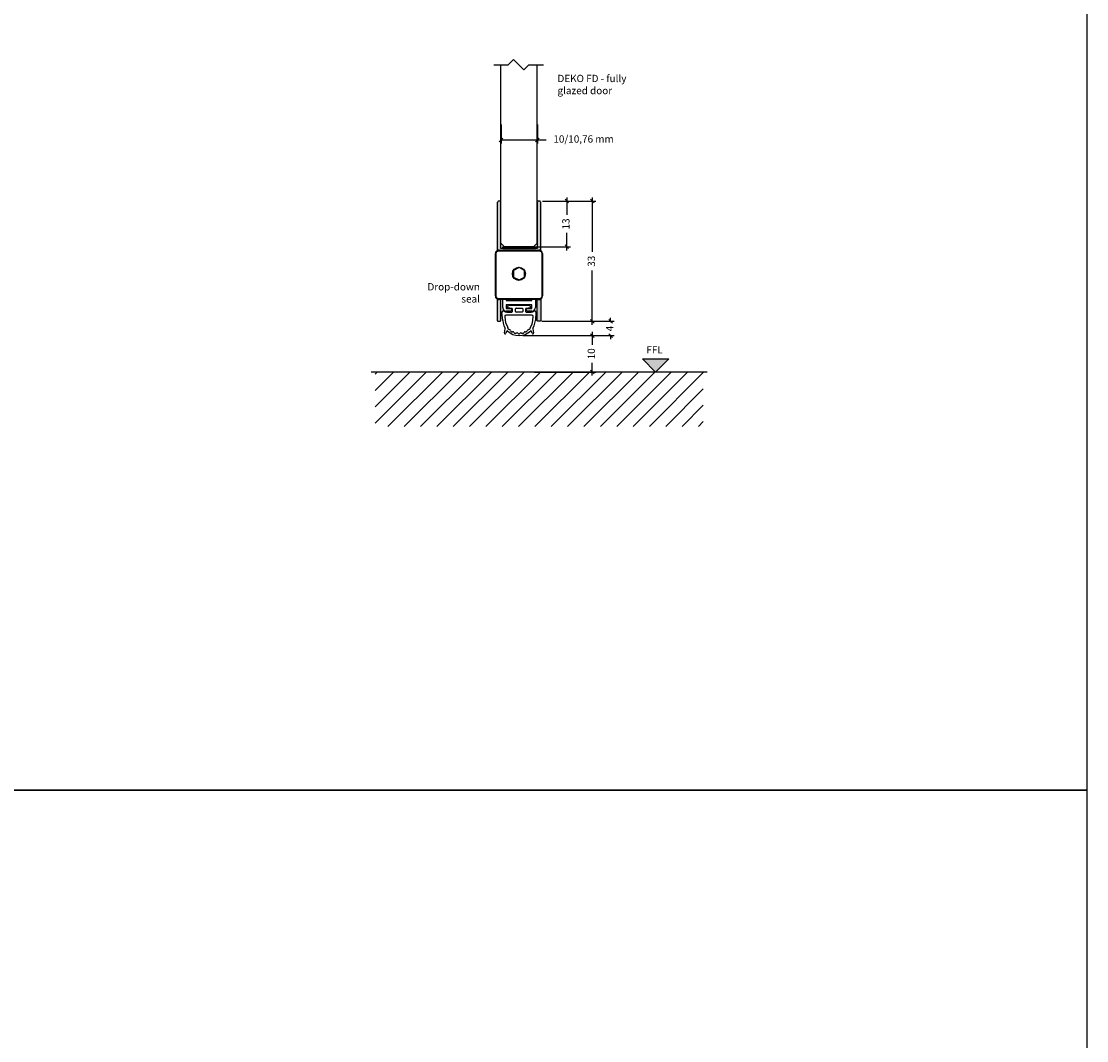
# Model space of a CAD drawing. Units: millimetres. Extents: x 453 to 5099, y -1215 to 3088.
# Drawn here: x 4806 to 5099, y 2316 to 2596 of the extents above; entities that cross this region are included whole.
import ezdxf

# ---------------------------------------------------------------- set-up
doc = ezdxf.new("R2010")
doc.units = ezdxf.units.MM
doc.linetypes.add('DASHED', pattern=[0.75, 0.5, -0.25])
doc.layers.get('Defpoints').update_dxf_attribs({"color": 253, "linetype": 'DASHED'})
doc.layers.add('Alum-Profile-Hatch_Deko', color=7, linetype='Continuous', true_color=0xa6a6a6)
for name, color, linetype in [('Glass_Deko', 5, 'Continuous'), ('PDF_Geometry', 7, 'Continuous'), ('Text_Deko', 7, 'Continuous')]:
    doc.layers.add(name, color=color, linetype=linetype)
doc.styles.add('DEKO', font='verdana.ttf', dxfattribs={"height": 2})
doc.dimstyles.new('DEKO integer$0', dxfattribs={"dimtxt": 2, "dimasz": 1, "dimexe": 1, "dimexo": 1, "dimgap": 1, "dimtad": 0, "dimdec": 0, "dimdsep": 46, "dimtxsty": 'DEKO', "dimblk": 'OBLIQUE', "dimcen": 2.5, "dimdle": 1, "dimadec": 0, "dimazin": 0, "dimtfac": 1, "dimtdec": 0, "dimtmove": 0, "dimatfit": 3, "dimfxl": 1, "dimarcsym": 0})

# ---------------------------------------------------------------- blocks, each defined once
blk = doc.blocks.new('*U61')
blk.add_lwpolyline([(-150, -150), (150, -150), (150, 150), (-150, 150)], close=True)
blk = doc.blocks.new('*U62')
at = {"color": 0, "linetype": 'ByBlock', "lineweight": -2, "transparency": 16777216}
for p in [(4200, 600), (4200, 300)]:
    blk.add_blockref('*U61', p, dxfattribs=at)
blk = doc.blocks.new('_Oblique')
at = {"color": 0, "lineweight": -2}
blk.add_line((-0.5, -0.5), (0.5, 0.5), dxfattribs=at)
blk = doc.blocks.new('*D662')
at = {"color": 0, "lineweight": -2, "transparency": 16777216}
for p, q in [((4938.35, 2567.93), (4938.35, 2562.73)), ((4948.35, 2567.94), (4948.35, 2562.73)), ((4938.35, 2563.73), (4949.35, 2563.73)), ((4948.35, 2563.73), (4950.79, 2563.73))]:
    blk.add_line(p, q, dxfattribs=at)
at = {"layer": 'Defpoints', "color": 0, "transparency": 16777216}
for p in [(4938.35, 2568.93), (4948.35, 2568.94), (4938.35, 2563.73)]:
    blk.add_point(p, dxfattribs=at)
at = {"color": 0, "lineweight": -2, "transparency": 16777216, "rotation": 180}
blk.add_blockref('_Oblique', (4938.35, 2563.73), dxfattribs=at)
at = {"color": 0, "lineweight": -2, "transparency": 16777216}
blk.add_blockref('_Oblique', (4948.35, 2563.73), dxfattribs=at)
at = {"color": 0, "transparency": 16777216, "insert": (4961.02, 2563.73), "char_height": 2, "attachment_point": 5, "style": 'DEKO', "bg_fill": 3, "box_fill_scale": 1.1, "bg_fill_color": 256, "bg_fill_true_color": 13158600, "bg_fill_transparency": 0}
blk.add_mtext('10/10,76 mm', dxfattribs=at)
blk = doc.blocks.new('*U16')
blk.add_lwpolyline([(3.12, 2.12), (7.12, 2.12), (8.54, 3.54), (11.36, 0.71), (12.78, 2.12), (16.78, 2.12)])
blk = doc.blocks.new('*U645')
at = {"layer": 'Glass_Deko'}
for p, q in [((-5, 1), (-5, 50)), ((5, 1), (5, 50)), ((-4, 0), (-5, 1)), ((4, 0), (-4, 0)), ((4, 0), (5, 1))]:
    blk.add_line(p, q, dxfattribs=at)
blk.add_blockref('*U16', (-10.08, 47.88))
blk = doc.blocks.new('*D665')
at = {"color": 0, "lineweight": -2, "transparency": 16777216}
for p, q in [((4963.43, 2547.92), (4963.43, 2532.94)), ((4949.7, 2546.92), (4964.43, 2546.92)), ((4963.43, 2512.89), (4963.43, 2527.87)), ((4949.56, 2513.89), (4964.43, 2513.89))]:
    blk.add_line(p, q, dxfattribs=at)
at = {"layer": 'Defpoints', "color": 0, "transparency": 16777216}
for p in [(4948.7, 2546.92), (4963.43, 2546.92), (4948.56, 2513.89)]:
    blk.add_point(p, dxfattribs=at)
at = {"color": 0, "lineweight": -2, "transparency": 16777216}
for p, rotation in [((4963.43, 2546.92), 90), ((4963.43, 2513.89), 270)]:
    blk.add_blockref('_Oblique', p, dxfattribs=dict(at, rotation=rotation))
at = {"color": 0, "transparency": 16777216, "insert": (4963.43, 2530.41), "char_height": 2, "attachment_point": 5, "rotation": 90, "style": 'DEKO', "bg_fill": 3, "box_fill_scale": 1.1, "bg_fill_color": 256, "bg_fill_true_color": 13158600, "bg_fill_transparency": 0}
blk.add_mtext('33', dxfattribs=at)
blk = doc.blocks.new('*D666')
at = {"color": 0, "lineweight": -2, "transparency": 16777216}
for p, q in [((4944.32, 2509.96), (4964.43, 2509.96)), ((4963.43, 2510.96), (4963.43, 2507.43)), ((4963.43, 2498.96), (4963.43, 2502.48)), ((4947.55, 2499.96), (4964.43, 2499.96))]:
    blk.add_line(p, q, dxfattribs=at)
at = {"layer": 'Defpoints', "color": 0, "transparency": 16777216}
for p in [(4943.32, 2509.96), (4946.55, 2499.96), (4963.43, 2499.96)]:
    blk.add_point(p, dxfattribs=at)
at = {"color": 0, "lineweight": -2, "transparency": 16777216}
for p, rotation in [((4963.43, 2509.96), 90), ((4963.43, 2499.96), 270)]:
    blk.add_blockref('_Oblique', p, dxfattribs=dict(at, rotation=rotation))
at = {"color": 0, "transparency": 16777216, "insert": (4963.43, 2504.96), "char_height": 2, "attachment_point": 5, "rotation": 90, "style": 'DEKO', "bg_fill": 3, "box_fill_scale": 1.1, "bg_fill_color": 256, "bg_fill_true_color": 13158600, "bg_fill_transparency": 0}
blk.add_mtext('10', dxfattribs=at)
blk = doc.blocks.new('*D663')
at = {"color": 0, "lineweight": -2, "transparency": 16777216}
for p, q in [((4949.94, 2513.89), (4969.46, 2513.89)), ((4968.46, 2513.89), (4968.46, 2514.89)), ((4968.46, 2513.89), (4968.46, 2513.68)), ((4949.94, 2509.96), (4969.46, 2509.96)), ((4968.46, 2509.96), (4968.46, 2510.17)), ((4968.46, 2509.96), (4968.46, 2508.96))]:
    blk.add_line(p, q, dxfattribs=at)
at = {"layer": 'Defpoints', "color": 0, "transparency": 16777216}
for p in [(4948.94, 2513.89), (4948.94, 2509.96)]:
    blk.add_point(p, dxfattribs=at)
at = {"color": 0, "lineweight": -2, "transparency": 16777216}
for p, rotation in [((4968.46, 2513.89), 270), ((4968.46, 2509.96), 90)]:
    blk.add_blockref('_Oblique', p, dxfattribs=dict(at, rotation=rotation))
at = {"color": 0, "transparency": 16777216, "insert": (4968.46, 2511.92), "char_height": 2, "attachment_point": 5, "rotation": 90, "style": 'DEKO', "bg_fill": 3, "box_fill_scale": 1.1, "bg_fill_color": 256, "bg_fill_true_color": 13158600, "bg_fill_transparency": 0}
blk.add_mtext('4', dxfattribs=at)
at = {"layer": 'Defpoints', "color": 0, "transparency": 16777216}
blk.add_point((4968.46, 2509.96), dxfattribs=at)
blk = doc.blocks.new('*D664')
at = {"color": 0, "lineweight": -2, "transparency": 16777216}
for p, q in [((4956.43, 2547.92), (4956.43, 2543.11)), ((4949.7, 2546.92), (4957.43, 2546.92)), ((4956.43, 2533.39), (4956.43, 2538.2)), ((4945.58, 2534.39), (4957.43, 2534.39))]:
    blk.add_line(p, q, dxfattribs=at)
at = {"layer": 'Defpoints', "color": 0, "transparency": 16777216}
for p in [(4948.7, 2546.92), (4956.43, 2546.92), (4944.58, 2534.39)]:
    blk.add_point(p, dxfattribs=at)
at = {"color": 0, "lineweight": -2, "transparency": 16777216}
for p, rotation in [((4956.43, 2546.92), 90), ((4956.43, 2534.39), 270)]:
    blk.add_blockref('_Oblique', p, dxfattribs=dict(at, rotation=rotation))
at = {"color": 0, "transparency": 16777216, "insert": (4956.43, 2540.66), "char_height": 2, "attachment_point": 5, "rotation": 90, "style": 'DEKO', "bg_fill": 3, "box_fill_scale": 1.1, "bg_fill_color": 256, "bg_fill_true_color": 13158600, "bg_fill_transparency": 0}
blk.add_mtext('13', dxfattribs=at)

msp = doc.modelspace()

# ---------------------------------------------------------------- hatches: boundary and pattern name
at = {"true_color": 0xa6a6a6}
h = msp.add_hatch(color=253, dxfattribs=at)
h.dxf.hatch_style = 1
edge = h.paths.add_edge_path()
edge.add_line((4948.307, 2533.938), (4947.803, 2533.938))
edge.add_line((4947.803, 2533.938), (4938.307, 2533.938))
edge.add_line((4938.307, 2533.938), (4938.307, 2546.611))
edge.add_spline(control_points=[(4938.307, 2546.611), (4938.296, 2546.664), (4938.262, 2546.817), (4938.03, 2546.933), (4937.784, 2546.911), (4937.508, 2546.895), (4937.34, 2546.649), (4937.308, 2546.477), (4937.295, 2546.409)], knot_values=[0, 0, 0, 0, 0.1595133, 0.4563384, 0.6580989, 0.9153062, 1.2382821, 1.4462621, 1.4462621, 1.4462621, 1.4462621], degree=3, periodic=0)
edge.add_line((4937.295, 2546.409), (4937.295, 2533.352))
edge.add_arc((4937.791, 2532.484), 1, 90, 119.7083, ccw=False)
edge.add_line((4937.791, 2533.484), (4948.773, 2533.484))
edge.add_arc((4948.773, 2532.484), 1, 88.1365, 90, ccw=False)
edge.add_arc((4948.813, 2533.383), 0.1, 81.07402, 93.9173, ccw=False)
edge.add_arc((4948.773, 2532.484), 1, 57.12004, 86.85483, ccw=False)
edge.add_line((4949.316, 2533.323), (4949.316, 2546.409))
edge.add_spline(control_points=[(4949.316, 2546.409), (4949.305, 2546.477), (4949.275, 2546.65), (4949.106, 2546.895), (4948.831, 2546.911), (4948.584, 2546.933), (4948.352, 2546.817), (4948.319, 2546.664), (4948.307, 2546.611)], knot_values=[0, 0, 0, 0, 0.2072394, 0.5302154, 0.7874227, 0.9891831, 1.2860083, 1.4455216, 1.4455216, 1.4455216, 1.4455216], degree=3, periodic=0)
edge.add_line((4948.307, 2546.611), (4948.307, 2533.938))
h = msp.add_hatch(color=253, dxfattribs=at)
h.dxf.hatch_style = 1
h.paths.add_polyline_path([(4938.307, 2519.852), (4937.791, 2519.852, -0.1303579), (4937.295, 2519.983), (4937.295, 2514.196), (4937.295, 2514.045), (4937.447, 2513.893), (4937.547, 2513.893), (4938.001, 2513.893), (4938.102, 2513.893), (4938.257, 2514.045), (4938.307, 2514.196)])
h = msp.add_hatch(color=253, dxfattribs=at)
h.dxf.hatch_style = 1
h.paths.add_polyline_path([(4949.266, 2519.983), (4949.266, 2514.196), (4949.266, 2514.045), (4949.114, 2513.893), (4949.013, 2513.893), (4948.559, 2513.893), (4948.459, 2513.893), (4948.304, 2514.045), (4948.254, 2514.196), (4948.254, 2519.852), (4948.77, 2519.852, 0.1303579)])
at = {"true_color": 0xc7c8ca}
h = msp.add_hatch(dxfattribs=at)
h.set_pattern_fill('ANSI31', color=9)
h.set_pattern_definition([(45, (-1574.9256, 3820.0725), (-2.245064, 2.245064), [])])
h.paths.add_polyline_path([(4903.725, 2499.956), (4903.725, 2484.956), (4993.952, 2484.956), (4993.952, 2499.956)])
at = {"layer": 'Alum-Profile-Hatch_Deko', "transparency": 33554607}
h = msp.add_hatch(color=9, dxfattribs=at)
h.dxf.hatch_style = 1
h.paths.add_polyline_path([(4984.44, 2503.555), (4980.84, 2499.956), (4977.241, 2503.555)])

# ---------------------------------------------------------------- linework, layer by layer
msp.add_line((4995.023, 2499.956), (4902.658, 2499.956))
for points in [[(4937.295, 2546.409), (4937.295, 2533.352)], [(4938.307, 2533.938), (4938.307, 2546.611)], [(4948.307, 2546.611), (4948.307, 2533.938)], [(4949.316, 2533.323), (4949.316, 2546.409)], [(4937.791, 2533.484), (4948.773, 2533.484)], [(4937.791, 2533.484), (4948.773, 2533.484)], [(4937.791, 2533.484), (4948.773, 2533.484)], [(4947.803, 2533.938), (4938.307, 2533.938)], [(4948.307, 2533.938), (4947.803, 2533.938)]]:
    msp.add_lwpolyline(points)
for points in [[(4937.295, 2533.352, -0.1303579), (4937.791, 2533.484)], [(4937.295, 2533.352, -0.1303579), (4937.791, 2533.484)], [(4937.295, 2533.352, -0.1303579), (4937.791, 2533.484)], [(4948.773, 2533.484, -0.0081313), (4948.806, 2533.483)], [(4948.773, 2533.484, -0.0081313), (4948.806, 2533.483)], [(4948.773, 2533.484, -0.0081313), (4948.806, 2533.483)], [(4948.806, 2533.483, -0.0560982), (4948.828, 2533.482)], [(4948.806, 2533.483, -0.0560982), (4948.828, 2533.482)], [(4948.806, 2533.483, -0.0560982), (4948.828, 2533.482)], [(4948.828, 2533.482, -0.1304754), (4949.316, 2533.323)], [(4948.828, 2533.482, -0.1304754), (4949.316, 2533.323)], [(4948.828, 2533.482, -0.1304754), (4949.316, 2533.323)]]:
    msp.add_lwpolyline(points, format="xyb")
for points in [[(4938.307, 2519.852), (4937.8, 2519.852, -0.0352024), (4937.785, 2519.852, -0.1289938), (4937.295, 2519.983), (4937.295, 2514.196), (4937.295, 2514.045), (4937.447, 2513.893), (4937.547, 2513.893), (4938.001, 2513.893), (4938.102, 2513.893), (4938.257, 2514.045), (4938.307, 2514.196), (4938.307, 2519.852)], [(4948.254, 2519.852), (4948.761, 2519.852, 0.0352024), (4948.775, 2519.852, 0.1289938), (4949.266, 2519.983), (4949.266, 2514.196), (4949.266, 2514.045), (4949.114, 2513.893), (4949.013, 2513.893), (4948.559, 2513.893), (4948.459, 2513.893), (4948.304, 2514.045), (4948.254, 2514.196), (4948.254, 2519.852)]]:
    msp.add_lwpolyline(points, format="xyb", close=True)
msp.add_lwpolyline([(4984.44, 2503.555), (4980.84, 2499.956), (4977.241, 2503.555)], close=True)
for centre, radius, start, end in [((4937.792, 2533.383), 0.1, 86.0827, 180), ((4948.813, 2533.383), 0.1, 0, 93.9173), ((4937.793, 2519.952), 0.101, 180.23413, 273.97413), ((4948.813, 2519.952), 0.1, 266.0827, 0)]:
    msp.add_arc(centre, radius, start, end)
for points, start_tangent, end_tangent in [([(4938.307, 2546.611), (4938.257, 2546.762), (4938.001, 2546.914), (4937.8, 2546.914), (4937.547, 2546.863), (4937.346, 2546.611), (4937.295, 2546.409)], (-0.2183193, 1.0040513), (-0.1828497, -0.9755545)), ([(4949.316, 2546.409), (4949.269, 2546.611), (4949.067, 2546.863), (4948.815, 2546.914), (4948.613, 2546.914), (4948.358, 2546.762), (4948.307, 2546.611)], (-0.1655809, 0.9797552), (-0.2183349, -1.004055))]:
    msp.add_spline(points, degree=3, dxfattribs=dict(start_tangent=start_tangent, end_tangent=end_tangent))
at = {"layer": 'PDF_Geometry', "lineweight": -3}
for p, q in [((4937.692, 2533.383), (4937.692, 2533.181)), ((4948.872, 2533.181), (4937.692, 2533.181)), ((4937.791, 2533.484), (4948.773, 2533.484)), ((4948.913, 2533.383), (4948.913, 2533.181)), ((4936.791, 2520.852), (4936.791, 2532.484)), ((4936.892, 2532.381), (4936.892, 2520.954)), ((4949.672, 2520.954), (4949.672, 2532.381)), ((4949.773, 2532.484), (4949.773, 2520.852)), ((4937.692, 2519.952), (4937.692, 2520.154)), ((4948.913, 2519.952), (4948.913, 2520.154))]:
    msp.add_line(p, q, dxfattribs=at)
for points in [[(4938.812, 2533.938), (4938.812, 2534.391)], [(4938.812, 2534.391), (4947.803, 2534.391)], [(4938.812, 2533.938), (4947.803, 2533.938)], [(4938.812, 2533.938), (4947.803, 2533.938)], [(4947.803, 2534.391), (4947.803, 2533.938), (4947.803, 2533.938)], [(4936.905, 2532.525), (4936.791, 2532.525)], [(4949.773, 2532.525), (4949.659, 2532.525)], [(4936.905, 2520.81), (4936.791, 2520.81)], [(4937.692, 2520.154), (4948.913, 2520.154)], [(4948.812, 2519.852), (4937.8, 2519.852)], [(4938.812, 2517.68), (4938.812, 2519.852)], [(4939.77, 2519.6), (4946.791, 2519.6), (4946.791, 2519.852)], [(4939.77, 2519.852), (4939.77, 2519.6)], [(4947.803, 2519.852), (4947.803, 2517.68)], [(4949.773, 2520.81), (4949.659, 2520.81)], [(4939.114, 2516.721), (4938.913, 2516.772), (4938.711, 2516.671), (4938.61, 2516.419)], [(4938.812, 2514.146), (4938.61, 2516.419)], [(4938.812, 2517.68), (4938.862, 2517.327), (4939.114, 2516.973), (4939.367, 2516.772), (4939.77, 2516.721)], [(4939.114, 2516.721), (4939.518, 2516.469), (4939.972, 2516.368)], [(4939.72, 2515.608), (4939.568, 2515.508), (4939.417, 2515.457), (4939.417, 2515.255)], [(4946.841, 2515.608), (4939.72, 2515.608)], [(4945.58, 2517.377), (4946.791, 2517.377), (4946.791, 2518.386), (4939.77, 2518.386), (4939.77, 2517.377), (4940.984, 2517.377)], [(4940.984, 2516.721), (4939.77, 2516.721)], [(4939.972, 2516.368), (4941.286, 2516.368)], [(4940.174, 2517.982), (4940.073, 2517.831), (4940.174, 2517.629), (4940.325, 2517.579)], [(4940.174, 2517.982), (4940.429, 2518.235)], [(4941.286, 2517.427), (4940.325, 2517.579)], [(4940.58, 2518.285), (4940.429, 2518.235)], [(4940.58, 2518.285), (4945.984, 2518.285)], [(4941.286, 2517.074), (4941.236, 2517.276), (4941.135, 2517.327), (4940.984, 2517.377)], [(4940.984, 2516.721), (4941.135, 2516.772), (4941.236, 2516.822), (4941.286, 2517.024)], [(4941.488, 2517.226), (4941.438, 2517.377), (4941.286, 2517.427)], [(4941.286, 2517.074), (4941.286, 2517.024)], [(4941.286, 2516.368), (4941.438, 2516.469), (4941.488, 2516.57)], [(4941.488, 2516.57), (4941.488, 2517.226)], [(4942.497, 2517.478), (4942.346, 2517.427), (4942.295, 2517.327)], [(4942.295, 2516.57), (4942.295, 2517.327)], [(4942.295, 2516.57), (4942.346, 2516.469), (4942.497, 2516.368)], [(4942.497, 2517.478), (4944.114, 2517.478)], [(4944.114, 2516.368), (4942.497, 2516.368)], [(4944.316, 2517.327), (4944.215, 2517.427), (4944.114, 2517.478)], [(4944.114, 2516.368), (4944.215, 2516.469), (4944.316, 2516.57)], [(4944.316, 2517.327), (4944.316, 2516.57)], [(4945.278, 2517.427), (4945.177, 2517.377), (4945.076, 2517.226)], [(4945.076, 2517.226), (4945.076, 2516.57)], [(4945.076, 2516.57), (4945.177, 2516.469), (4945.278, 2516.368)], [(4946.236, 2517.579), (4945.278, 2517.427)], [(4945.58, 2517.377), (4945.479, 2517.327), (4945.328, 2517.276), (4945.278, 2517.074)], [(4945.278, 2517.024), (4945.278, 2517.074)], [(4945.278, 2517.024), (4945.328, 2516.822), (4945.479, 2516.772), (4945.58, 2516.721)], [(4945.278, 2516.368), (4946.589, 2516.368)], [(4946.791, 2516.721), (4945.58, 2516.721)], [(4946.186, 2518.235), (4945.984, 2518.285)], [(4946.186, 2518.235), (4946.438, 2517.982)], [(4946.236, 2517.579), (4946.438, 2517.629), (4946.488, 2517.831), (4946.438, 2517.982)], [(4946.589, 2516.368), (4947.043, 2516.469), (4947.45, 2516.721)], [(4946.791, 2516.721), (4947.198, 2516.772), (4947.5, 2516.973), (4947.702, 2517.327), (4947.803, 2517.68)], [(4947.144, 2515.255), (4947.093, 2515.457), (4947.043, 2515.508), (4946.841, 2515.608)], [(4947.954, 2516.419), (4947.853, 2516.671), (4947.652, 2516.772), (4947.45, 2516.721)], [(4947.954, 2516.419), (4947.803, 2514.146)], [(4938.812, 2514.146), (4938.913, 2513.389), (4939.114, 2512.68), (4939.467, 2512.024)], [(4939.417, 2515.255), (4939.467, 2514.196)], [(4939.467, 2514.196), (4939.619, 2513.54), (4939.82, 2512.881), (4940.174, 2512.327)], [(4946.438, 2512.327), (4946.791, 2512.881), (4946.993, 2513.54), (4947.043, 2514.196)], [(4947.043, 2514.196), (4947.144, 2515.255)], [(4947.093, 2512.024), (4947.45, 2512.68), (4947.652, 2513.389), (4947.803, 2514.146)], [(4939.316, 2510.712), (4939.518, 2511.873)], [(4939.316, 2510.712), (4939.316, 2510.561), (4939.417, 2510.46), (4939.619, 2510.46), (4939.669, 2510.612)], [(4939.518, 2511.873), (4939.467, 2512.024)], [(4939.82, 2511.116), (4939.669, 2510.612)], [(4940.174, 2511.217), (4940.022, 2511.267), (4939.921, 2511.217), (4939.82, 2511.116)], [(4940.174, 2512.125), (4940.174, 2512.327)], [(4940.174, 2512.125), (4940.224, 2511.873), (4940.429, 2511.721), (4940.681, 2511.62)], [(4940.174, 2511.217), (4940.832, 2510.712), (4941.589, 2510.258), (4942.447, 2510.057), (4943.307, 2509.956), (4944.165, 2510.057), (4944.975, 2510.258), (4945.732, 2510.712), (4946.438, 2511.217)], [(4940.984, 2511.368), (4940.832, 2511.519), (4940.681, 2511.62)], [(4940.984, 2511.368), (4941.085, 2511.166), (4941.286, 2510.965), (4941.539, 2510.965)], [(4941.892, 2510.864), (4941.74, 2510.965), (4941.539, 2510.965)], [(4941.892, 2510.864), (4942.043, 2510.662), (4942.295, 2510.612), (4942.547, 2510.662)], [(4942.954, 2510.612), (4942.752, 2510.712), (4942.547, 2510.662)], [(4942.954, 2510.612), (4943.156, 2510.46), (4943.408, 2510.46), (4943.61, 2510.612)], [(4944.013, 2510.662), (4943.812, 2510.712), (4943.61, 2510.612)], [(4944.013, 2510.662), (4944.266, 2510.612), (4944.518, 2510.662), (4944.669, 2510.864)], [(4945.025, 2510.965), (4944.82, 2510.965), (4944.669, 2510.864)], [(4945.025, 2510.965), (4945.278, 2510.965), (4945.479, 2511.166), (4945.631, 2511.368)], [(4945.933, 2511.62), (4945.732, 2511.519), (4945.631, 2511.368)], [(4945.933, 2511.62), (4946.186, 2511.721), (4946.337, 2511.873), (4946.387, 2512.125)], [(4946.438, 2512.327), (4946.387, 2512.125)], [(4946.74, 2511.116), (4946.69, 2511.217), (4946.539, 2511.267), (4946.438, 2511.217)], [(4946.892, 2510.612), (4946.74, 2511.116)], [(4946.892, 2510.612), (4946.993, 2510.46), (4947.144, 2510.46), (4947.298, 2510.561), (4947.298, 2510.712)], [(4947.093, 2512.024), (4947.043, 2511.873)], [(4947.043, 2511.873), (4947.298, 2510.712)]]:
    msp.add_lwpolyline(points, dxfattribs=at)
msp.add_lwpolyline([(4944.77, 2527.828), (4943.307, 2528.685), (4941.791, 2527.828), (4941.791, 2526.062), (4943.307, 2525.252), (4944.77, 2526.062)], close=True, dxfattribs=at)
msp.add_circle((4943.265, 2526.95), 1.811, dxfattribs=at)
for centre, radius, start, end in [((4937.791, 2532.484), 1, 90, 180), ((4937.692, 2532.381), 0.8, 90, 180), ((4948.773, 2532.484), 1, 0, 90), ((4948.872, 2532.381), 0.8, 0, 90), ((4937.791, 2520.852), 1, 180, 269.69254), ((4937.692, 2520.954), 0.8, 180, 270), ((4948.773, 2520.852), 1, 270, 0), ((4948.872, 2520.954), 0.8, 270, 0)]:
    msp.add_arc(centre, radius, start, end, dxfattribs=at)

# ---------------------------------------------------------------- block references
at = {"xscale": -1, "rotation": 180}
msp.add_blockref('*U62', (749.331, 2835.097), dxfattribs=at)

# ---------------------------------------------------------------- texts
at = {"layer": 'Text_Deko', "color": 7, "char_height": 2, "style": 'DEKO'}
for s, insert, width, attachment_point in [('DEKO FD - fully glazed door', (4953.865, 2581.628), 26.72116, 1), ('Drop-down\\Pseal', (4932.549, 2524.377), 26.72116, 3), ('{\\fVerdana|b0|i0|c186|p34;FFL}', (4978.293, 2507.051), 37.03347, 1)]:
    msp.add_mtext(s, dxfattribs=dict(at, insert=insert, width=width, attachment_point=attachment_point))

# ---------------------------------------------------------------- next in the draw order: dimensions: what is measured, and where the dimension line sits
at = {"color": 7}
dim = msp.add_linear_dim(base=(4938.354, 2563.733), p1=(4948.354, 2568.935), p2=(4938.354, 2568.933), text='10/10,76 mm', dimstyle='DEKO integer$0', override={"dimtfill": 1}, dxfattribs=at)
dim.commit()
dim.dimension.update_dxf_attribs({"geometry": '*D662', "text_midpoint": (4961.016, 2563.733), "dimtype": 160})
dim = msp.add_linear_dim(base=(4963.433, 2499.956), p1=(4943.317, 2509.956), p2=(4946.554, 2499.956), angle=90, dimstyle='DEKO integer$0', override={"dimtfill": 1}, dxfattribs=at)
dim.commit()
dim.dimension.update_dxf_attribs({"geometry": '*D666', "text_midpoint": (4963.433, 2504.956)})

# ---------------------------------------------------------------- next in the draw order: block references
msp.add_blockref('*U645', (4943.307, 2534.391))

# ---------------------------------------------------------------- next in the draw order: dimensions: what is measured, and where the dimension line sits
dim = msp.add_linear_dim(base=(4963.433, 2546.92), p1=(4948.559, 2513.893), p2=(4948.7, 2546.92), angle=90, dimstyle='DEKO integer$0', override={"dimtfill": 1})
dim.commit()
dim.dimension.update_dxf_attribs({"geometry": '*D665', "text_midpoint": (4963.433, 2530.407)})

# ---------------------------------------------------------------- next in the draw order: dimensions: what is measured, and where the dimension line sits
for base, p1, p2, picture, middle in [((4956.433, 2546.92), (4944.578, 2534.391), (4948.7, 2546.92), '*D664', (4956.433, 2540.656)), ((4968.455, 2509.956), (4948.939, 2513.893), (4948.939, 2509.956), '*D663', (4968.455, 2511.925))]:
    dim = msp.add_linear_dim(base=base, p1=p1, p2=p2, angle=90, dimstyle='DEKO integer$0', override={"dimtfill": 1})
    dim.commit()
    dim.dimension.update_dxf_attribs({"geometry": picture, "text_midpoint": middle})

doc.saveas('drawing.dxf')
